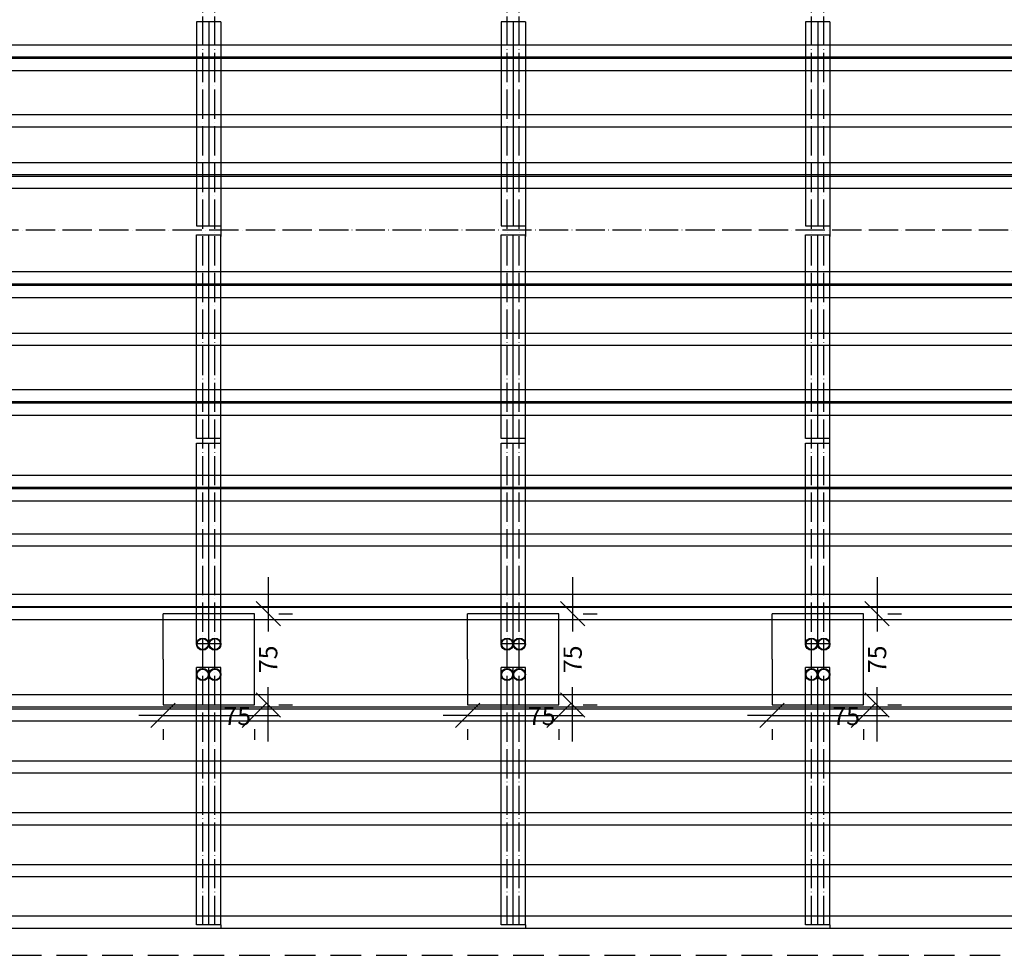
# Model space of a CAD drawing. Units: millimetres. Extents: x 34765 to 48060, y -17514 to 6116.
# Drawn here: x 36118 to 36926, y 4630 to 5399 of the extents above; entities that cross this region are included whole.
import ezdxf

# ---------------------------------------------------------------- set-up
doc = ezdxf.new("R2010")
doc.units = ezdxf.units.MM
doc.linetypes.add('ACAD_ISO04W100', pattern=[30, 24, -3, 0, -3])
doc.linetypes.add('TRATTEGGIATA', pattern=[0.75, 0.5, -0.25])
for name, color, linetype in [('0.05', 8, 'Continuous'), ('0.2', 1, 'Continuous'), ('0.3', 1, 'Continuous'), ('0.4', 2, 'Continuous'), ('muri', 7, 'Continuous')]:
    doc.layers.add(name, color=color, linetype=linetype)
doc.styles.add('stile2', font='swisse.ttf')
doc.dimstyles.new('1-100-1', dxfattribs={"dimtxt": 15, "dimasz": 20, "dimexe": 20, "dimexo": 20, "dimgap": 10, "dimtad": 0, "dimdec": 0, "dimzin": 0, "dimdsep": 46, "dimtxsty": 'stile2', "dimblk1": 'OBLIQUE', "dimblk2": 'OBLIQUE', "dimsah": 1, "dimcen": 2.5, "dimdle": 30, "dimclrd": 256, "dimclre": 256, "dimclrt": 1, "dimadec": 0, "dimazin": 0, "dimtfac": 1, "dimtdec": 0, "dimtmove": 2, "dimatfit": 0, "dimldrblk": 'OBLIQUE', "dimfxl": 0, "dimtolj": 1, "dimtzin": 0, "dimlwe": -1, "dimarcsym": 0})

# ---------------------------------------------------------------- blocks, each defined once
blk = doc.blocks.new('_Oblique')
at = {"layer": 'muri', "color": 0, "linetype": 'Continuous', "lineweight": -2}
blk.add_line((-0.5, -0.5), (0.5, 0.5), dxfattribs=at)
blk = doc.blocks.new('*D10')
at = {"layer": '0.05', "lineweight": -2}
for p, q in [((36735.34, 4827.53), (36715.34, 4827.53)), ((36735.34, 4827.53), (36810.34, 4827.53)), ((36810.34, 4827.53), (36830.34, 4827.53))]:
    blk.add_line(p, q, dxfattribs=at)
at = {"layer": '0.05'}
for p, q in [((36735.34, 4816.07), (36735.34, 4807.53)), ((36810.34, 4816.07), (36810.34, 4807.53))]:
    blk.add_line(p, q, dxfattribs=at)
at = {"layer": 'Defpoints', "color": 0}
for p in [(36735.34, 4836.07), (36810.34, 4836.07), (36810.34, 4827.53)]:
    blk.add_point(p, dxfattribs=at)
at = {"layer": '0.05', "lineweight": -2, "xscale": 20, "yscale": 20, "zscale": 20}
blk.add_blockref('_Oblique', (36735.34, 4827.53), dxfattribs=at)
at = {"layer": '0.05', "lineweight": -2, "xscale": 20, "yscale": 20, "zscale": 20, "rotation": 180}
blk.add_blockref('_Oblique', (36810.34, 4827.53), dxfattribs=at)
at = {"layer": '0.05', "color": 1, "insert": (36796.25, 4827.07), "char_height": 15, "attachment_point": 5, "style": 'stile2'}
blk.add_mtext('\\A1;75', dxfattribs=at)
blk = doc.blocks.new('*D11')
at = {"layer": '0.05', "lineweight": -2}
for p, q in [((36821.64, 4941.07), (36821.64, 4896.35)), ((36821.64, 4806.07), (36821.64, 4850.79))]:
    blk.add_line(p, q, dxfattribs=at)
at = {"layer": '0.05'}
for p, q in [((36830.34, 4911.07), (36841.64, 4911.07)), ((36830.34, 4836.07), (36841.64, 4836.07))]:
    blk.add_line(p, q, dxfattribs=at)
at = {"layer": 'Defpoints', "color": 0}
for p in [(36810.34, 4911.07), (36821.64, 4911.07), (36810.34, 4836.07)]:
    blk.add_point(p, dxfattribs=at)
at = {"layer": '0.05', "lineweight": -2, "xscale": 20, "yscale": 20, "zscale": 20}
for p, rotation in [((36821.64, 4911.07), 90), ((36821.64, 4836.07), 270)]:
    blk.add_blockref('_Oblique', p, dxfattribs=dict(at, rotation=rotation))
at = {"layer": '0.05', "color": 1, "insert": (36821.64, 4873.57), "char_height": 15, "attachment_point": 5, "rotation": 90, "style": 'stile2'}
blk.add_mtext('\\A1;75', dxfattribs=at)
blk = doc.blocks.new('*D14')
at = {"layer": '0.05', "lineweight": -2}
for p, q in [((36485.34, 4827.53), (36465.34, 4827.53)), ((36485.34, 4827.53), (36560.34, 4827.53)), ((36560.34, 4827.53), (36580.34, 4827.53))]:
    blk.add_line(p, q, dxfattribs=at)
at = {"layer": '0.05'}
for p, q in [((36485.34, 4816.07), (36485.34, 4807.53)), ((36560.34, 4816.07), (36560.34, 4807.53))]:
    blk.add_line(p, q, dxfattribs=at)
at = {"layer": 'Defpoints', "color": 0}
for p in [(36485.34, 4836.07), (36560.34, 4836.07), (36560.34, 4827.53)]:
    blk.add_point(p, dxfattribs=at)
at = {"layer": '0.05', "lineweight": -2, "xscale": 20, "yscale": 20, "zscale": 20}
blk.add_blockref('_Oblique', (36485.34, 4827.53), dxfattribs=at)
at = {"layer": '0.05', "lineweight": -2, "xscale": 20, "yscale": 20, "zscale": 20, "rotation": 180}
blk.add_blockref('_Oblique', (36560.34, 4827.53), dxfattribs=at)
at = {"layer": '0.05', "color": 1, "insert": (36546.25, 4827.07), "char_height": 15, "attachment_point": 5, "style": 'stile2'}
blk.add_mtext('\\A1;75', dxfattribs=at)
blk = doc.blocks.new('*D15')
at = {"layer": '0.05', "lineweight": -2}
for p, q in [((36571.64, 4941.07), (36571.64, 4896.35)), ((36571.64, 4806.07), (36571.64, 4850.79))]:
    blk.add_line(p, q, dxfattribs=at)
at = {"layer": '0.05'}
for p, q in [((36580.34, 4911.07), (36591.64, 4911.07)), ((36580.34, 4836.07), (36591.64, 4836.07))]:
    blk.add_line(p, q, dxfattribs=at)
at = {"layer": 'Defpoints', "color": 0}
for p in [(36560.34, 4911.07), (36571.64, 4911.07), (36560.34, 4836.07)]:
    blk.add_point(p, dxfattribs=at)
at = {"layer": '0.05', "lineweight": -2, "xscale": 20, "yscale": 20, "zscale": 20}
for p, rotation in [((36571.64, 4911.07), 90), ((36571.64, 4836.07), 270)]:
    blk.add_blockref('_Oblique', p, dxfattribs=dict(at, rotation=rotation))
at = {"layer": '0.05', "color": 1, "insert": (36571.64, 4873.57), "char_height": 15, "attachment_point": 5, "rotation": 90, "style": 'stile2'}
blk.add_mtext('\\A1;75', dxfattribs=at)
blk = doc.blocks.new('*D18')
at = {"layer": '0.05', "lineweight": -2}
for p, q in [((36235.34, 4827.53), (36215.34, 4827.53)), ((36235.34, 4827.53), (36310.34, 4827.53)), ((36310.34, 4827.53), (36330.34, 4827.53))]:
    blk.add_line(p, q, dxfattribs=at)
at = {"layer": '0.05'}
for p, q in [((36235.34, 4816.07), (36235.34, 4807.53)), ((36310.34, 4816.07), (36310.34, 4807.53))]:
    blk.add_line(p, q, dxfattribs=at)
at = {"layer": 'Defpoints', "color": 0}
for p in [(36235.34, 4836.07), (36310.34, 4836.07), (36310.34, 4827.53)]:
    blk.add_point(p, dxfattribs=at)
at = {"layer": '0.05', "lineweight": -2, "xscale": 20, "yscale": 20, "zscale": 20}
blk.add_blockref('_Oblique', (36235.34, 4827.53), dxfattribs=at)
at = {"layer": '0.05', "lineweight": -2, "xscale": 20, "yscale": 20, "zscale": 20, "rotation": 180}
blk.add_blockref('_Oblique', (36310.34, 4827.53), dxfattribs=at)
at = {"layer": '0.05', "color": 1, "insert": (36296.25, 4827.07), "char_height": 15, "attachment_point": 5, "style": 'stile2'}
blk.add_mtext('\\A1;75', dxfattribs=at)
blk = doc.blocks.new('*D19')
at = {"layer": '0.05', "lineweight": -2}
for p, q in [((36321.64, 4941.07), (36321.64, 4896.35)), ((36321.64, 4806.07), (36321.64, 4850.79))]:
    blk.add_line(p, q, dxfattribs=at)
at = {"layer": '0.05'}
for p, q in [((36330.34, 4911.07), (36341.64, 4911.07)), ((36330.34, 4836.07), (36341.64, 4836.07))]:
    blk.add_line(p, q, dxfattribs=at)
at = {"layer": 'Defpoints', "color": 0}
for p in [(36310.34, 4911.07), (36321.64, 4911.07), (36310.34, 4836.07)]:
    blk.add_point(p, dxfattribs=at)
at = {"layer": '0.05', "lineweight": -2, "xscale": 20, "yscale": 20, "zscale": 20}
for p, rotation in [((36321.64, 4911.07), 90), ((36321.64, 4836.07), 270)]:
    blk.add_blockref('_Oblique', p, dxfattribs=dict(at, rotation=rotation))
at = {"layer": '0.05', "color": 1, "insert": (36321.64, 4873.57), "char_height": 15, "attachment_point": 5, "rotation": 90, "style": 'stile2'}
blk.add_mtext('\\A1;75', dxfattribs=at)

msp = doc.modelspace()

# ---------------------------------------------------------------- hatches: boundary and pattern name
at = {"layer": '0.2'}
h = msp.add_hatch(color=256, dxfattribs=at)
h.paths.add_polyline_path([(36267.84, 4881.07, -1), (36267.84, 4891.07, -1)])
h.paths.add_polyline_path([(36267.84, 4890.57, 1), (36267.84, 4881.57, 1)], flags=16)
h = msp.add_hatch(color=256, dxfattribs=at)
h.paths.add_polyline_path([(36277.84, 4881.07, 1), (36277.84, 4891.07, 1)])
h.paths.add_polyline_path([(36277.84, 4890.57, -1), (36277.84, 4881.57, -1)], flags=16)
h = msp.add_hatch(color=256, dxfattribs=at)
h.paths.add_polyline_path([(36517.84, 4881.07, -1), (36517.84, 4891.07, -1)])
h.paths.add_polyline_path([(36517.84, 4890.57, 1), (36517.84, 4881.57, 1)], flags=16)
h = msp.add_hatch(color=256, dxfattribs=at)
h.paths.add_polyline_path([(36517.84, 4881.07, -1), (36517.84, 4891.07, -1)])
h.paths.add_polyline_path([(36517.84, 4890.57, 1), (36517.84, 4881.57, 1)], flags=16)
h = msp.add_hatch(color=256, dxfattribs=at)
h.paths.add_polyline_path([(36527.84, 4881.07, 1), (36527.84, 4891.07, 1)])
h.paths.add_polyline_path([(36527.84, 4890.57, -1), (36527.84, 4881.57, -1)], flags=16)
h = msp.add_hatch(color=256, dxfattribs=at)
h.paths.add_polyline_path([(36527.84, 4881.07, 1), (36527.84, 4891.07, 1)])
h.paths.add_polyline_path([(36527.84, 4890.57, -1), (36527.84, 4881.57, -1)], flags=16)
h = msp.add_hatch(color=256, dxfattribs=at)
h.paths.add_polyline_path([(36767.84, 4881.07, -1), (36767.84, 4891.07, -1)])
h.paths.add_polyline_path([(36767.84, 4890.57, 1), (36767.84, 4881.57, 1)], flags=16)
h = msp.add_hatch(color=256, dxfattribs=at)
h.paths.add_polyline_path([(36777.84, 4881.07, 1), (36777.84, 4891.07, 1)])
h.paths.add_polyline_path([(36777.84, 4890.57, -1), (36777.84, 4881.57, -1)], flags=16)
h = msp.add_hatch(color=256, dxfattribs=at)
h.paths.add_polyline_path([(36267.84, 4856.07, -1), (36267.84, 4866.07, -1)])
h.paths.add_polyline_path([(36267.84, 4865.57, 1), (36267.84, 4856.57, 1)], flags=16)
h = msp.add_hatch(color=256, dxfattribs=at)
h.paths.add_polyline_path([(36277.84, 4856.07, 1), (36277.84, 4866.07, 1)])
h.paths.add_polyline_path([(36277.84, 4865.57, -1), (36277.84, 4856.57, -1)], flags=16)
h = msp.add_hatch(color=256, dxfattribs=at)
h.paths.add_polyline_path([(36517.84, 4856.07, -1), (36517.84, 4866.07, -1)])
h.paths.add_polyline_path([(36517.84, 4865.57, 1), (36517.84, 4856.57, 1)], flags=16)
h = msp.add_hatch(color=256, dxfattribs=at)
h.paths.add_polyline_path([(36517.84, 4856.07, -1), (36517.84, 4866.07, -1)])
h.paths.add_polyline_path([(36517.84, 4865.57, 1), (36517.84, 4856.57, 1)], flags=16)
h = msp.add_hatch(color=256, dxfattribs=at)
h.paths.add_polyline_path([(36527.84, 4856.07, 1), (36527.84, 4866.07, 1)])
h.paths.add_polyline_path([(36527.84, 4865.57, -1), (36527.84, 4856.57, -1)], flags=16)
h = msp.add_hatch(color=256, dxfattribs=at)
h.paths.add_polyline_path([(36527.84, 4856.07, 1), (36527.84, 4866.07, 1)])
h.paths.add_polyline_path([(36527.84, 4865.57, -1), (36527.84, 4856.57, -1)], flags=16)
h = msp.add_hatch(color=256, dxfattribs=at)
h.paths.add_polyline_path([(36767.84, 4856.07, -1), (36767.84, 4866.07, -1)])
h.paths.add_polyline_path([(36767.84, 4865.57, 1), (36767.84, 4856.57, 1)], flags=16)
h = msp.add_hatch(color=256, dxfattribs=at)
h.paths.add_polyline_path([(36777.84, 4856.07, 1), (36777.84, 4866.07, 1)])
h.paths.add_polyline_path([(36777.84, 4865.57, -1), (36777.84, 4856.57, -1)], flags=16)

# ---------------------------------------------------------------- linework, layer by layer
at = {"layer": '0.05', "linetype": 'ACAD_ISO04W100'}
for p, q in [((36267.84, 4655.4), (36267.84, 5796.74)), ((36277.84, 4655.4), (36277.84, 5796.74)), ((36517.84, 4655.4), (36517.84, 5796.74)), ((36517.84, 4655.4), (36517.84, 5796.74)), ((36527.84, 4655.4), (36527.84, 5796.74)), ((36527.84, 4655.4), (36527.84, 5796.74)), ((36767.84, 4655.4), (36767.84, 5796.74)), ((36777.84, 4655.4), (36777.84, 5796.74))]:
    msp.add_line(p, q, dxfattribs=at)
at = {"layer": '0.05'}
for p, q in [((37561.34, 5378.19), (35022.84, 5378.19)), ((37561.34, 5368.19), (35022.84, 5368.19)), ((37561.34, 5367.08), (35022.84, 5367.08)), ((37561.34, 5357.08), (35022.84, 5357.08)), ((37561.34, 5320.79), (35022.84, 5320.79)), ((37561.34, 5310.79), (35022.84, 5310.79)), ((37561.34, 5281.47), (35022.84, 5281.47)), ((37561.34, 5271.47), (35022.84, 5271.47)), ((37561.34, 5270.35), (35022.84, 5270.35)), ((37561.34, 5260.35), (35022.84, 5260.35)), ((37561.34, 5191.79), (35022.84, 5191.79)), ((37561.34, 5181.79), (35022.84, 5181.79)), ((37561.34, 5180.67), (35022.84, 5180.67)), ((37561.34, 5170.67), (35022.84, 5170.67)), ((37561.34, 5141.35), (35022.84, 5141.35)), ((37561.34, 5131.35), (35022.84, 5131.35)), ((37561.34, 5095.06), (35022.84, 5095.06)), ((37561.34, 5085.06), (35022.84, 5085.06)), ((37561.34, 5083.95), (35022.84, 5083.95)), ((37561.34, 5073.95), (35022.84, 5073.95)), ((37561.34, 5024.69), (35022.84, 5024.69)), ((37561.34, 5014.69), (35022.84, 5014.69)), ((37561.34, 5013.57), (35022.84, 5013.57)), ((37561.34, 5003.57), (35022.84, 5003.57)), ((37561.34, 4976.49), (35022.84, 4976.49)), ((37561.34, 4966.49), (35022.84, 4966.49)), ((37561.34, 4926.83), (35022.84, 4926.83)), ((37561.34, 4916.83), (35022.84, 4916.83)), ((37561.34, 4916.07), (35022.84, 4916.07)), ((36310.34, 4911.07), (36235.34, 4911.07)), ((36235.34, 4873.57), (36235.34, 4911.07)), ((36310.34, 4836.07), (36310.34, 4911.07)), ((36560.34, 4911.07), (36485.34, 4911.07)), ((36485.34, 4873.57), (36485.34, 4911.07)), ((36560.34, 4911.07), (36485.34, 4911.07)), ((36485.34, 4873.57), (36485.34, 4911.07)), ((36560.34, 4836.07), (36560.34, 4911.07)), ((36810.34, 4911.07), (36735.34, 4911.07)), ((36735.34, 4873.57), (36735.34, 4911.07)), ((36810.34, 4836.07), (36810.34, 4911.07)), ((37561.34, 4906.07), (35022.84, 4906.07)), ((36235.34, 4873.57), (36235.34, 4836.07)), ((36485.34, 4873.57), (36485.34, 4836.07)), ((36485.34, 4873.57), (36485.34, 4836.07)), ((36735.34, 4873.57), (36735.34, 4836.07)), ((37561.34, 4844.4), (35022.84, 4844.4)), ((36235.34, 4836.07), (36310.34, 4836.07)), ((36485.34, 4836.07), (36560.34, 4836.07)), ((36485.34, 4836.07), (36560.34, 4836.07)), ((36735.34, 4836.07), (36810.34, 4836.07)), ((37561.34, 4834.4), (35022.84, 4834.4)), ((37561.34, 4832.64), (35022.84, 4832.64)), ((37561.34, 4822.64), (35022.84, 4822.64)), ((37561.34, 4790.03), (35022.84, 4790.03)), ((37561.34, 4780.03), (35022.84, 4780.03)), ((37561.34, 4747.45), (35022.84, 4747.45)), ((37561.34, 4737.45), (35022.84, 4737.45)), ((37561.34, 4704.84), (35022.84, 4704.84)), ((37561.34, 4694.84), (35022.84, 4694.84)), ((37561.34, 4662.47), (35022.84, 4662.47)), ((37561.34, 4652.47), (35022.84, 4652.47))]:
    msp.add_line(p, q, dxfattribs=at)
at = {"layer": '0.05', "linetype": 'TRATTEGGIATA', "ltscale": 50}
msp.add_line((34985.34, 4630.4), (37561.34, 4630.4), dxfattribs=at)
at = {"layer": '0.2'}
for p, q in [((36267.84, 5397.22), (36262.84, 5397.22)), ((36272.84, 5397.22), (36267.84, 5397.22)), ((36277.84, 5397.22), (36272.84, 5397.22)), ((36282.84, 5397.22), (36277.84, 5397.22)), ((36517.84, 5397.22), (36512.84, 5397.22)), ((36517.84, 5397.22), (36512.84, 5397.22)), ((36522.84, 5397.22), (36517.84, 5397.22)), ((36522.84, 5397.22), (36517.84, 5397.22)), ((36527.84, 5397.22), (36522.84, 5397.22)), ((36527.84, 5397.22), (36522.84, 5397.22)), ((36532.84, 5397.22), (36527.84, 5397.22)), ((36532.84, 5397.22), (36527.84, 5397.22)), ((36767.84, 5397.22), (36762.84, 5397.22)), ((36772.84, 5397.22), (36767.84, 5397.22)), ((36777.84, 5397.22), (36772.84, 5397.22)), ((36782.84, 5397.22), (36777.84, 5397.22)), ((36262.84, 5229.81), (36267.84, 5229.81)), ((36267.84, 5229.81), (36272.84, 5229.81)), ((36272.84, 5229.81), (36277.84, 5229.81)), ((36277.84, 5229.81), (36282.84, 5229.81)), ((36282.84, 5231.07), (36282.84, 5226.07)), ((36282.84, 5226.07), (36282.84, 5221.07)), ((36512.84, 5229.81), (36517.84, 5229.81)), ((36512.84, 5229.81), (36517.84, 5229.81)), ((36517.84, 5229.81), (36522.84, 5229.81)), ((36517.84, 5229.81), (36522.84, 5229.81)), ((36522.84, 5229.81), (36527.84, 5229.81)), ((36522.84, 5229.81), (36527.84, 5229.81)), ((36527.84, 5229.81), (36532.84, 5229.81)), ((36527.84, 5229.81), (36532.84, 5229.81)), ((36532.84, 5231.07), (36532.84, 5226.07)), ((36532.84, 5231.07), (36532.84, 5226.07)), ((36532.84, 5226.07), (36532.84, 5221.07)), ((36532.84, 5226.07), (36532.84, 5221.07)), ((36762.84, 5229.81), (36767.84, 5229.81)), ((36767.84, 5229.81), (36772.84, 5229.81)), ((36772.84, 5229.81), (36777.84, 5229.81)), ((36777.84, 5229.81), (36782.84, 5229.81)), ((36782.84, 5231.07), (36782.84, 5226.07)), ((36782.84, 5226.07), (36782.84, 5221.07)), ((36262.84, 5222.33), (36267.84, 5222.33)), ((36267.84, 5222.33), (36272.84, 5222.33)), ((36272.84, 5222.33), (36277.84, 5222.33)), ((36277.84, 5222.33), (36282.84, 5222.33)), ((36512.84, 5222.33), (36517.84, 5222.33)), ((36512.84, 5222.33), (36517.84, 5222.33)), ((36517.84, 5222.33), (36522.84, 5222.33)), ((36517.84, 5222.33), (36522.84, 5222.33)), ((36522.84, 5222.33), (36527.84, 5222.33)), ((36522.84, 5222.33), (36527.84, 5222.33)), ((36527.84, 5222.33), (36532.84, 5222.33)), ((36527.84, 5222.33), (36532.84, 5222.33)), ((36762.84, 5222.33), (36767.84, 5222.33)), ((36767.84, 5222.33), (36772.84, 5222.33)), ((36772.84, 5222.33), (36777.84, 5222.33)), ((36777.84, 5222.33), (36782.84, 5222.33)), ((36267.84, 5054.92), (36262.84, 5054.92)), ((36272.84, 5054.92), (36267.84, 5054.92)), ((36277.84, 5054.92), (36272.84, 5054.92)), ((36282.84, 5054.92), (36277.84, 5054.92)), ((36282.84, 5051.22), (36282.84, 5054.7)), ((36517.84, 5054.92), (36512.84, 5054.92)), ((36517.84, 5054.92), (36512.84, 5054.92)), ((36522.84, 5054.92), (36517.84, 5054.92)), ((36522.84, 5054.92), (36517.84, 5054.92)), ((36527.84, 5054.92), (36522.84, 5054.92)), ((36527.84, 5054.92), (36522.84, 5054.92)), ((36532.84, 5054.92), (36527.84, 5054.92)), ((36532.84, 5054.92), (36527.84, 5054.92)), ((36532.84, 5051.22), (36532.84, 5054.7)), ((36532.84, 5051.22), (36532.84, 5054.7)), ((36767.84, 5054.92), (36762.84, 5054.92)), ((36772.84, 5054.92), (36767.84, 5054.92)), ((36777.84, 5054.92), (36772.84, 5054.92)), ((36782.84, 5054.92), (36777.84, 5054.92)), ((36782.84, 5051.22), (36782.84, 5054.7)), ((36262.84, 5051.22), (36267.84, 5051.22)), ((36267.84, 5051.22), (36272.84, 5051.22)), ((36272.84, 5051.22), (36277.84, 5051.22)), ((36277.84, 5051.22), (36282.84, 5051.22)), ((36512.84, 5051.22), (36517.84, 5051.22)), ((36512.84, 5051.22), (36517.84, 5051.22)), ((36517.84, 5051.22), (36522.84, 5051.22)), ((36517.84, 5051.22), (36522.84, 5051.22)), ((36522.84, 5051.22), (36527.84, 5051.22)), ((36522.84, 5051.22), (36527.84, 5051.22)), ((36527.84, 5051.22), (36532.84, 5051.22)), ((36527.84, 5051.22), (36532.84, 5051.22)), ((36762.84, 5051.22), (36767.84, 5051.22)), ((36767.84, 5051.22), (36772.84, 5051.22)), ((36772.84, 5051.22), (36777.84, 5051.22)), ((36777.84, 5051.22), (36782.84, 5051.22)), ((36267.84, 4886.31), (36262.84, 4886.31)), ((36272.84, 4886.31), (36267.84, 4886.31)), ((36277.84, 4886.31), (36272.84, 4886.31)), ((36282.84, 4886.31), (36277.84, 4886.31)), ((36517.84, 4886.31), (36512.84, 4886.31)), ((36517.84, 4886.31), (36512.84, 4886.31)), ((36522.84, 4886.31), (36517.84, 4886.31)), ((36522.84, 4886.31), (36517.84, 4886.31)), ((36527.84, 4886.31), (36522.84, 4886.31)), ((36527.84, 4886.31), (36522.84, 4886.31)), ((36532.84, 4886.31), (36527.84, 4886.31)), ((36532.84, 4886.31), (36527.84, 4886.31)), ((36767.84, 4886.31), (36762.84, 4886.31)), ((36772.84, 4886.31), (36767.84, 4886.31)), ((36777.84, 4886.31), (36772.84, 4886.31)), ((36782.84, 4886.31), (36777.84, 4886.31)), ((36267.84, 4866.89), (36262.84, 4866.89)), ((36272.84, 4866.89), (36267.84, 4866.89)), ((36277.84, 4866.89), (36272.84, 4866.89)), ((36282.84, 4866.89), (36277.84, 4866.89)), ((36517.84, 4866.89), (36512.84, 4866.89)), ((36517.84, 4866.89), (36512.84, 4866.89)), ((36522.84, 4866.89), (36517.84, 4866.89)), ((36522.84, 4866.89), (36517.84, 4866.89)), ((36527.84, 4866.89), (36522.84, 4866.89)), ((36527.84, 4866.89), (36522.84, 4866.89)), ((36532.84, 4866.89), (36527.84, 4866.89)), ((36532.84, 4866.89), (36527.84, 4866.89)), ((36767.84, 4866.89), (36762.84, 4866.89)), ((36772.84, 4866.89), (36767.84, 4866.89)), ((36777.84, 4866.89), (36772.84, 4866.89)), ((36782.84, 4866.89), (36777.84, 4866.89)), ((36267.84, 4655.4), (36262.84, 4655.4)), ((36272.84, 4655.4), (36267.84, 4655.4)), ((36272.84, 4655.4), (36270.84, 4655.4)), ((36277.84, 4655.4), (36272.84, 4655.4)), ((36282.84, 4655.4), (36277.84, 4655.4)), ((36282.84, 4655.4), (36282.84, 4652.47)), ((36517.84, 4655.4), (36512.84, 4655.4)), ((36517.84, 4655.4), (36512.84, 4655.4)), ((36522.84, 4655.4), (36517.84, 4655.4)), ((36522.84, 4655.4), (36517.84, 4655.4)), ((36522.84, 4655.4), (36520.84, 4655.4)), ((36522.84, 4655.4), (36520.84, 4655.4)), ((36527.84, 4655.4), (36522.84, 4655.4)), ((36527.84, 4655.4), (36522.84, 4655.4)), ((36532.84, 4655.4), (36527.84, 4655.4)), ((36532.84, 4655.4), (36527.84, 4655.4)), ((36532.84, 4655.4), (36532.84, 4652.47)), ((36532.84, 4655.4), (36532.84, 4652.47)), ((36767.84, 4655.4), (36762.84, 4655.4)), ((36772.84, 4655.4), (36767.84, 4655.4)), ((36772.84, 4655.4), (36770.84, 4655.4)), ((36777.84, 4655.4), (36772.84, 4655.4)), ((36782.84, 4655.4), (36777.84, 4655.4)), ((36782.84, 4655.4), (36782.84, 4652.47))]:
    msp.add_line(p, q, dxfattribs=at)
for centre, radius in [((36267.84, 4886.07), 5), ((36267.84, 4886.07), 4.5), ((36277.84, 4886.07), 5), ((36277.84, 4886.07), 4.5), ((36517.84, 4886.07), 5), ((36517.84, 4886.07), 5), ((36517.84, 4886.07), 4.5), ((36517.84, 4886.07), 4.5), ((36527.84, 4886.07), 5), ((36527.84, 4886.07), 5), ((36527.84, 4886.07), 4.5), ((36527.84, 4886.07), 4.5), ((36767.84, 4886.07), 5), ((36767.84, 4886.07), 4.5), ((36777.84, 4886.07), 5), ((36777.84, 4886.07), 4.5), ((36267.84, 4861.07), 5), ((36267.84, 4861.07), 4.5), ((36277.84, 4861.07), 5), ((36277.84, 4861.07), 4.5), ((36517.84, 4861.07), 5), ((36517.84, 4861.07), 5), ((36517.84, 4861.07), 4.5), ((36517.84, 4861.07), 4.5), ((36527.84, 4861.07), 5), ((36527.84, 4861.07), 5), ((36527.84, 4861.07), 4.5), ((36527.84, 4861.07), 4.5), ((36767.84, 4861.07), 5), ((36767.84, 4861.07), 4.5), ((36777.84, 4861.07), 5), ((36777.84, 4861.07), 4.5)]:
    msp.add_circle(centre, radius, dxfattribs=at)
at = {"layer": '0.3'}
for p, q in [((36262.84, 5397.22), (36262.84, 5229.81)), ((36272.84, 5397.22), (36272.84, 5229.81)), ((36272.84, 5397.22), (36272.84, 5229.81)), ((36282.84, 5397.22), (36282.84, 5229.81)), ((36512.84, 5397.22), (36512.84, 5229.81)), ((36512.84, 5397.22), (36512.84, 5229.81)), ((36522.84, 5397.22), (36522.84, 5229.81)), ((36522.84, 5397.22), (36522.84, 5229.81)), ((36522.84, 5397.22), (36522.84, 5229.81)), ((36522.84, 5397.22), (36522.84, 5229.81)), ((36532.84, 5397.22), (36532.84, 5229.81)), ((36532.84, 5397.22), (36532.84, 5229.81)), ((36762.84, 5397.22), (36762.84, 5229.81)), ((36772.84, 5397.22), (36772.84, 5229.81)), ((36772.84, 5397.22), (36772.84, 5229.81)), ((36782.84, 5397.22), (36782.84, 5229.81)), ((36262.84, 5054.92), (36262.84, 5222.33)), ((36272.84, 5054.92), (36272.84, 5222.33)), ((36272.84, 5054.92), (36272.84, 5222.33)), ((36282.84, 5054.92), (36282.84, 5222.33)), ((36512.84, 5054.92), (36512.84, 5222.33)), ((36512.84, 5054.92), (36512.84, 5222.33)), ((36522.84, 5054.92), (36522.84, 5222.33)), ((36522.84, 5054.92), (36522.84, 5222.33)), ((36522.84, 5054.92), (36522.84, 5222.33)), ((36522.84, 5054.92), (36522.84, 5222.33)), ((36532.84, 5054.92), (36532.84, 5222.33)), ((36532.84, 5054.92), (36532.84, 5222.33)), ((36762.84, 5054.92), (36762.84, 5222.33)), ((36772.84, 5054.92), (36772.84, 5222.33)), ((36772.84, 5054.92), (36772.84, 5222.33)), ((36782.84, 5054.92), (36782.84, 5222.33)), ((36262.84, 4886.31), (36262.84, 5051.22)), ((36272.84, 4886.31), (36272.84, 5051.22)), ((36272.84, 4886.31), (36272.84, 5051.22)), ((36282.84, 4886.31), (36282.84, 5051.22)), ((36512.84, 4886.31), (36512.84, 5051.22)), ((36512.84, 4886.31), (36512.84, 5051.22)), ((36522.84, 4886.31), (36522.84, 5051.22)), ((36522.84, 4886.31), (36522.84, 5051.22)), ((36522.84, 4886.31), (36522.84, 5051.22)), ((36522.84, 4886.31), (36522.84, 5051.22)), ((36532.84, 4886.31), (36532.84, 5051.22)), ((36532.84, 4886.31), (36532.84, 5051.22)), ((36762.84, 4886.31), (36762.84, 5051.22)), ((36772.84, 4886.31), (36772.84, 5051.22)), ((36772.84, 4886.31), (36772.84, 5051.22)), ((36782.84, 4886.31), (36782.84, 5051.22)), ((36262.84, 4655.4), (36262.84, 4866.89)), ((36272.84, 4655.4), (36272.84, 4866.89)), ((36272.84, 4655.4), (36272.84, 4866.89)), ((36282.84, 4655.4), (36282.84, 4866.89)), ((36512.84, 4655.4), (36512.84, 4866.89)), ((36512.84, 4655.4), (36512.84, 4866.89)), ((36522.84, 4655.4), (36522.84, 4866.89)), ((36522.84, 4655.4), (36522.84, 4866.89)), ((36522.84, 4655.4), (36522.84, 4866.89)), ((36522.84, 4655.4), (36522.84, 4866.89)), ((36532.84, 4655.4), (36532.84, 4866.89)), ((36532.84, 4655.4), (36532.84, 4866.89)), ((36762.84, 4655.4), (36762.84, 4866.89)), ((36772.84, 4655.4), (36772.84, 4866.89)), ((36772.84, 4655.4), (36772.84, 4866.89)), ((36782.84, 4655.4), (36782.84, 4866.89))]:
    msp.add_line(p, q, dxfattribs=at)
at = {"layer": '0.4', "linetype": 'ACAD_ISO04W100'}
msp.add_line((37561.34, 5226.07), (34985.34, 5226.07), dxfattribs=at)

# ---------------------------------------------------------------- dimensions: what is measured, and where the dimension line sits
at = {"layer": '0.05'}
for base, p1, p2, picture, middle in [((36321.64, 4911.07), (36310.34, 4836.07), (36310.34, 4911.07), '*D19', (36321.64, 4873.57)), ((36571.64, 4911.07), (36560.34, 4836.07), (36560.34, 4911.07), '*D15', (36571.64, 4873.57)), ((36821.64, 4911.07), (36810.34, 4836.07), (36810.34, 4911.07), '*D11', (36821.64, 4873.57))]:
    dim = msp.add_linear_dim(base=base, p1=p1, p2=p2, angle=90, dimstyle='1-100-1', dxfattribs=at)
    dim.commit()
    dim.dimension.update_dxf_attribs({"geometry": picture, "text_midpoint": middle})
for base, p1, p2, picture, middle in [((36310.34, 4827.53), (36235.34, 4836.07), (36310.34, 4836.07), '*D18', (36296.25, 4827.07)), ((36560.34, 4827.53), (36485.34, 4836.07), (36560.34, 4836.07), '*D14', (36546.25, 4827.07)), ((36810.34, 4827.53), (36735.34, 4836.07), (36810.34, 4836.07), '*D10', (36796.25, 4827.07))]:
    dim = msp.add_linear_dim(base=base, p1=p1, p2=p2, angle=180, dimstyle='1-100-1', dxfattribs=at)
    dim.commit()
    dim.dimension.update_dxf_attribs({"geometry": picture, "text_midpoint": middle, "dimtype": 160})

doc.saveas('drawing.dxf')
